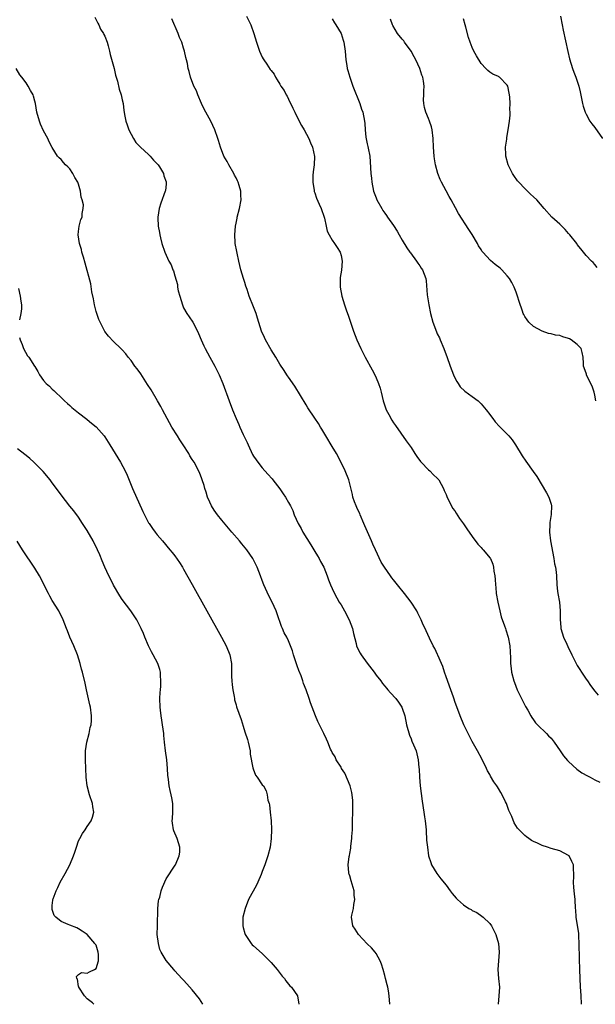
# Model space of a CAD drawing. Units: inches. Extents: x 2664000 to 2667000, y 1551019 to 1554000.
# Drawn here: x 2664926 to 2665057, y 1551019 to 1551244 of the extents above; entities that cross this region are included whole.
import ezdxf

# ---------------------------------------------------------------- set-up
doc = ezdxf.new("R2010")
doc.units = ezdxf.units.IN
doc.header["$MEASUREMENT"] = 0
doc.layers.add('LD26641551_10ft', color=93, linetype='Continuous')

msp = doc.modelspace()

# ---------------------------------------------------------------- linework, layer by layer
at = {"layer": 'LD26641551_10ft'}
for points, elevation in [([(2664977.4, 1551245), (2664977.94, 1551243.94), (2664978.34, 1551243), (2664979.07, 1551241), (2664979.68, 1551239), (2664980.34, 1551237), (2664981, 1551235.59), (2664981.22, 1551235.22), (2664981.34, 1551235), (2664982, 1551234), (2664982.82, 1551232.82), (2664983, 1551232.54), (2664983.68, 1551231.68), (2664984.02, 1551231), (2664984.42, 1551230.42), (2664985, 1551229.41), (2664985.26, 1551229), (2664985.97, 1551227.97), (2664986.48, 1551227), (2664986.68, 1551226.68), (2664987, 1551226.02), (2664987.97, 1551223.97), (2664988.4, 1551223), (2664989.43, 1551221), (2664989.97, 1551219.97), (2664990.58, 1551219), (2664991.64, 1551217), (2664991.99, 1551215.99), (2664992.5, 1551215), (2664992.92, 1551212.92), (2664992.83, 1551211), (2664992.61, 1551209.39), (2664992.57, 1551208.57), (2664992.55, 1551207), (2664992.86, 1551205.14), (2664992.89, 1551204.89), (2664993, 1551204.61), (2664993.39, 1551203.39), (2664993.97, 1551201.97), (2664994.45, 1551201), (2664994.58, 1551200.58), (2664995, 1551199.48), (2664995.22, 1551198.78), (2664995.58, 1551197), (2664995.85, 1551195.85), (2664996.27, 1551195), (2664997, 1551193.78), (2664997.53, 1551193), (2664998.08, 1551192.08), (2664998.81, 1551191), (2664999, 1551190.27), (2664999.22, 1551189), (2664999.08, 1551186.92), (2664998.79, 1551185.21), (2664998.78, 1551185), (2664998.81, 1551183), (2664999.19, 1551181), (2664999.8, 1551179), (2665000.17, 1551177.83), (2665000.48, 1551177), (2665000.65, 1551176.65), (2665001.21, 1551174.79), (2665001.83, 1551173), (2665002.63, 1551171), (2665003.52, 1551169), (2665004.54, 1551167), (2665006.13, 1551164.13), (2665006.69, 1551163), (2665007, 1551162.33), (2665007.56, 1551161), (2665007.91, 1551159.91), (2665008.16, 1551159), (2665008.64, 1551157), (2665009.35, 1551155), (2665009.91, 1551153.91), (2665010.62, 1551152.62), (2665011, 1551152.04), (2665011.42, 1551151.42), (2665013.88, 1551147.88), (2665014.56, 1551147), (2665015, 1551146.38), (2665015.9, 1551145), (2665016.3, 1551144.3), (2665017.16, 1551143.16), (2665017.31, 1551143), (2665019, 1551141.27), (2665019.32, 1551141), (2665020.13, 1551140.13), (2665021, 1551139.33), (2665021.32, 1551139), (2665022.43, 1551137), (2665022.57, 1551136.57), (2665023, 1551135.61), (2665023.16, 1551135.16), (2665023.51, 1551134.49), (2665024.22, 1551133), (2665024.51, 1551132.51), (2665025, 1551131.86), (2665025.32, 1551131.32), (2665026.11, 1551130.11), (2665027, 1551128.95), (2665027.75, 1551127.75), (2665029, 1551126.06), (2665030.27, 1551124.27), (2665031, 1551123.53), (2665031.24, 1551123.24), (2665031.47, 1551123), (2665033.08, 1551121.08), (2665033.13, 1551121), (2665033.7, 1551119.7), (2665033.87, 1551119), (2665033.94, 1551118.06), (2665034.13, 1551117), (2665034.22, 1551116.22), (2665034.27, 1551115), (2665034.36, 1551114.36), (2665034.48, 1551113), (2665034.83, 1551111), (2665035.27, 1551109), (2665035.62, 1551107.62), (2665036.37, 1551105.63), (2665036.57, 1551105), (2665036.66, 1551104.66), (2665037.22, 1551103), (2665037.57, 1551101), (2665037.63, 1551099.63), (2665037.74, 1551098.26), (2665037.76, 1551097), (2665037.86, 1551095.86), (2665037.98, 1551095), (2665038.46, 1551093), (2665038.64, 1551092.64), (2665039.28, 1551091), (2665041.19, 1551087.19), (2665041.71, 1551086.29), (2665042.4, 1551085), (2665042.63, 1551084.63), (2665043, 1551084.11), (2665043.45, 1551083.45), (2665043.87, 1551083), (2665045.93, 1551081), (2665046.45, 1551080.45), (2665047, 1551079.92), (2665047.7, 1551079), (2665049.06, 1551077), (2665049.87, 1551075.87), (2665050.79, 1551074.79), (2665051, 1551074.58), (2665052.87, 1551072.87), (2665054.03, 1551072.03), (2665055.3, 1551071.3), (2665055.92, 1551071), (2665057, 1551070.42), (2665058.13, 1551069.87)], 8980), ([(2665049.17, 1551245), (2665049.54, 1551243), (2665049.81, 1551241.81), (2665050.88, 1551236.88), (2665051.25, 1551235.25), (2665051.93, 1551233), (2665052.2, 1551232.2), (2665052.66, 1551231), (2665053.32, 1551229), (2665053.65, 1551227.65), (2665054.2, 1551225), (2665054.37, 1551224.37), (2665054.81, 1551223), (2665055, 1551222.6), (2665055.9, 1551221), (2665056.34, 1551220.34), (2665057, 1551219.55), (2665058.79, 1551217)], 8940), ([(2664942.73, 1551244.73), (2664943.37, 1551243.37), (2664943.6, 1551243), (2664944.04, 1551242.04), (2664944.71, 1551241), (2664944.79, 1551240.79), (2664945, 1551240.4), (2664945.55, 1551239), (2664945.77, 1551238.23), (2664946.06, 1551237), (2664946.2, 1551236.2), (2664947, 1551233.58), (2664947.15, 1551233), (2664947.47, 1551231.47), (2664947.87, 1551230.13), (2664948.26, 1551228.26), (2664948.71, 1551227), (2664949, 1551225.82), (2664949.17, 1551225), (2664949.38, 1551223.38), (2664949.42, 1551223), (2664949.5, 1551222.5), (2664949.78, 1551221), (2664950.12, 1551220.12), (2664950.52, 1551219), (2664951.55, 1551217), (2664952.11, 1551216.11), (2664953.13, 1551215), (2664955, 1551213.37), (2664955.36, 1551213), (2664956.09, 1551212.09), (2664957, 1551211.23), (2664957.17, 1551211), (2664957.5, 1551210.5), (2664958.4, 1551209), (2664958.47, 1551208.47), (2664959, 1551207.1), (2664959.02, 1551206.98), (2664959, 1551206.6), (2664958.85, 1551205.15), (2664958.81, 1551205), (2664957.8, 1551202.2), (2664957.41, 1551201), (2664957.11, 1551199), (2664957.11, 1551198.89), (2664957.21, 1551197), (2664957.52, 1551195.52), (2664957.56, 1551195), (2664957.73, 1551194.27), (2664958.06, 1551193), (2664958.72, 1551191), (2664959.64, 1551189), (2664960.15, 1551188.15), (2664960.58, 1551187), (2664960.73, 1551186.73), (2664961, 1551185.65), (2664961.6, 1551183.6), (2664961.65, 1551183), (2664961.8, 1551182.2), (2664962.11, 1551181), (2664962.72, 1551179), (2664963, 1551178.33), (2664963.77, 1551177), (2664964.26, 1551176.26), (2664965.11, 1551175), (2664966.2, 1551173), (2664966.45, 1551172.45), (2664966.99, 1551171), (2664967.63, 1551169.63), (2664967.9, 1551169), (2664968.97, 1551167), (2664970.13, 1551165), (2664971.15, 1551163), (2664971.97, 1551161), (2664973.39, 1551157), (2664974.16, 1551155), (2664975, 1551153), (2664975.65, 1551151.65), (2664975.9, 1551151), (2664976.63, 1551149.37), (2664976.88, 1551148.88), (2664977, 1551148.56), (2664977.51, 1551147.51), (2664977.73, 1551147), (2664978.78, 1551144.78), (2664979, 1551144.39), (2664979.56, 1551143.56), (2664979.96, 1551143), (2664981, 1551141.74), (2664982.3, 1551140.3), (2664983.23, 1551139.23), (2664983.41, 1551139), (2664985, 1551136.91), (2664985.79, 1551135.79), (2664986.29, 1551135), (2664987, 1551133.83), (2664987.44, 1551133), (2664987.94, 1551131.94), (2664988.32, 1551131), (2664989.2, 1551129), (2664989.87, 1551127.87), (2664990.3, 1551127), (2664992.12, 1551124.12), (2664992.78, 1551123), (2664993, 1551122.59), (2664993.59, 1551121.59), (2664993.97, 1551121), (2664994.29, 1551120.29), (2664995.03, 1551119), (2664995.82, 1551117), (2664996.11, 1551116.11), (2664996.57, 1551115), (2664997, 1551114.12), (2664997.48, 1551113), (2664998.59, 1551111), (2664999, 1551110.4), (2664999.8, 1551109), (2665000.89, 1551107), (2665001.61, 1551105), (2665001.81, 1551103.81), (2665002.43, 1551101.57), (2665002.54, 1551101), (2665002.67, 1551100.67), (2665003.37, 1551099.37), (2665003.57, 1551099), (2665005, 1551097.05), (2665006.56, 1551095), (2665007, 1551094.34), (2665008.07, 1551093), (2665008.45, 1551092.45), (2665009, 1551091.82), (2665009.36, 1551091.36), (2665009.71, 1551091), (2665010.29, 1551090.29), (2665011.52, 1551089), (2665012.16, 1551088.16), (2665012.89, 1551087), (2665013, 1551086.75), (2665013.55, 1551085), (2665013.99, 1551083), (2665014.63, 1551080.63), (2665015, 1551079.79), (2665015.21, 1551079.21), (2665015.59, 1551078.41), (2665016.18, 1551077), (2665016.66, 1551075), (2665016.78, 1551073.22), (2665016.82, 1551072.82), (2665016.92, 1551071), (2665017.1, 1551069), (2665017.29, 1551067.29), (2665017.53, 1551065.53), (2665017.95, 1551063), (2665018.08, 1551061.92), (2665018.23, 1551061), (2665018.42, 1551059), (2665018.44, 1551058.44), (2665018.56, 1551057), (2665018.57, 1551056.57), (2665018.73, 1551055), (2665019.01, 1551053), (2665019.49, 1551051.49), (2665019.71, 1551051), (2665020.89, 1551049), (2665021.78, 1551047.78), (2665023, 1551046.28), (2665023.94, 1551045), (2665024.43, 1551044.43), (2665025.31, 1551043.31), (2665025.6, 1551043), (2665027, 1551041.78), (2665028.24, 1551041), (2665028.74, 1551040.74), (2665029, 1551040.55), (2665030.04, 1551040.04), (2665031.22, 1551039.22), (2665031.52, 1551039), (2665033, 1551037.56), (2665033.41, 1551037), (2665034.41, 1551035), (2665034.98, 1551033), (2665035.11, 1551031), (2665034.96, 1551029), (2665034.87, 1551027), (2665035.02, 1551025), (2665035.2, 1551023), (2665035.1, 1551021), (2665034.88, 1551019.08)], 9000), ([(2665053.95, 1551019.08), (2665053.95, 1551019.17), (2665053.86, 1551021), (2665053.83, 1551022.17), (2665053.75, 1551023), (2665053.59, 1551027), (2665053.48, 1551029.48), (2665053.43, 1551033), (2665053.33, 1551034.67), (2665053.33, 1551035.33), (2665053, 1551037.55), (2665052.74, 1551039), (2665052.65, 1551040.65), (2665052.6, 1551041), (2665052.53, 1551043), (2665052.37, 1551044.37), (2665052.23, 1551045.77), (2665052.16, 1551047), (2665052.24, 1551048.24), (2665052.21, 1551049), (2665052.14, 1551049.86), (2665052.11, 1551051), (2665051.72, 1551051.72), (2665051.13, 1551053), (2665051, 1551053.12), (2665049, 1551054.16), (2665047, 1551054.73), (2665046.21, 1551055), (2665045, 1551055.35), (2665043.9, 1551055.9), (2665043, 1551056.29), (2665042.56, 1551056.56), (2665041.91, 1551057), (2665041.38, 1551057.38), (2665041, 1551057.66), (2665039.68, 1551059), (2665039.36, 1551059.36), (2665038.57, 1551060.58), (2665038.01, 1551061.99), (2665037.37, 1551063.37), (2665036.79, 1551065), (2665036.62, 1551065.38), (2665035.85, 1551067), (2665035.52, 1551067.52), (2665035, 1551068.44), (2665034.76, 1551068.76), (2665034.63, 1551069), (2665033.94, 1551069.94), (2665033.2, 1551071.2), (2665033, 1551071.6), (2665032.48, 1551072.48), (2665032.25, 1551073), (2665031.18, 1551075.18), (2665030.21, 1551077), (2665029, 1551079.17), (2665028.04, 1551081), (2665027.06, 1551083), (2665026.24, 1551085), (2665025, 1551088.3), (2665024.83, 1551088.83), (2665024.69, 1551089.31), (2665024.12, 1551091), (2665023, 1551093.95), (2665022.65, 1551095), (2665022.3, 1551096.3), (2665021.95, 1551097), (2665021.1, 1551098.9), (2665021.05, 1551099.05), (2665020.44, 1551100.44), (2665020.07, 1551101), (2665019.19, 1551102.81), (2665018.44, 1551104.44), (2665018.2, 1551105), (2665017.8, 1551105.8), (2665017.31, 1551107), (2665016.53, 1551108.53), (2665016.32, 1551109), (2665015.03, 1551111.03), (2665013.54, 1551113), (2665011.89, 1551115), (2665011, 1551116.15), (2665010.61, 1551116.61), (2665010.3, 1551117), (2665008.93, 1551119), (2665008.19, 1551120.19), (2665006.91, 1551123), (2665006.27, 1551124.27), (2665005.98, 1551125), (2665004.44, 1551128.44), (2665004.22, 1551129), (2665003.34, 1551131), (2665003.26, 1551131.26), (2665003, 1551131.79), (2665002.63, 1551132.63), (2665002.43, 1551133), (2665002.06, 1551133.94), (2665001.73, 1551135), (2665001.65, 1551135.65), (2665000.77, 1551139), (2664999.97, 1551141), (2664998.34, 1551144.34), (2664997.96, 1551145), (2664997, 1551146.6), (2664995.49, 1551149), (2664994.57, 1551150.57), (2664994.29, 1551151), (2664993.82, 1551151.82), (2664993, 1551153.1), (2664991.44, 1551155.44), (2664991, 1551156.12), (2664988.4, 1551160.4), (2664987, 1551162.44), (2664986.78, 1551162.78), (2664986.62, 1551163), (2664985.99, 1551163.99), (2664985, 1551165.43), (2664984.08, 1551167), (2664983, 1551168.67), (2664981.7, 1551171), (2664981.48, 1551171.48), (2664980.84, 1551173), (2664979.93, 1551175.93), (2664979.56, 1551177), (2664979, 1551178.51), (2664978.03, 1551181), (2664977.53, 1551182.47), (2664977.25, 1551183.25), (2664977, 1551184.09), (2664976.71, 1551185), (2664976.12, 1551187), (2664975.63, 1551189), (2664975.23, 1551190.77), (2664975.17, 1551191.17), (2664974.82, 1551193), (2664974.8, 1551193.2), (2664974.69, 1551195), (2664974.86, 1551197), (2664975, 1551197.64), (2664975.22, 1551198.78), (2664975.26, 1551199), (2664975.76, 1551201), (2664976.16, 1551203), (2664976.07, 1551204.07), (2664976.07, 1551205), (2664975.72, 1551206.28), (2664975.47, 1551207), (2664975.31, 1551207.31), (2664975, 1551208.02), (2664974.65, 1551208.65), (2664974.5, 1551209), (2664973.35, 1551211), (2664973, 1551211.72), (2664972.24, 1551213), (2664971.44, 1551215), (2664971, 1551216.53), (2664970.85, 1551217), (2664970.16, 1551219), (2664969.2, 1551221), (2664968.06, 1551223), (2664967.72, 1551223.72), (2664967.07, 1551225), (2664966.27, 1551227), (2664965.94, 1551227.94), (2664965.37, 1551229), (2664964.6, 1551231), (2664964.31, 1551232.31), (2664964.08, 1551233), (2664963.88, 1551234.12), (2664963.7, 1551235), (2664963.5, 1551235.5), (2664963.23, 1551237), (2664963, 1551237.66), (2664962.57, 1551239), (2664962.07, 1551240.07), (2664961.77, 1551241), (2664960.35, 1551244.35)], 8990), ([(2664997, 1551244.36), (2664997.49, 1551243.49), (2664997.83, 1551243), (2664999, 1551241), (2664999.47, 1551239.47), (2664999.63, 1551239), (2664999.93, 1551237), (2665000.1, 1551235), (2665000.31, 1551233.69), (2665000.41, 1551233), (2665000.53, 1551232.53), (2665000.97, 1551231), (2665001.69, 1551229), (2665003.27, 1551225), (2665003.69, 1551223.69), (2665003.96, 1551223), (2665004.37, 1551221), (2665004.44, 1551220.44), (2665004.49, 1551219), (2665004.66, 1551217.34), (2665005, 1551215.76), (2665005.15, 1551215.15), (2665005.21, 1551214.79), (2665005.56, 1551213), (2665005.67, 1551211.67), (2665005.8, 1551209), (2665005.93, 1551207.93), (2665006.02, 1551207), (2665006.45, 1551205), (2665007, 1551203.42), (2665007.19, 1551203), (2665008.32, 1551201), (2665008.58, 1551200.58), (2665009, 1551199.92), (2665009.39, 1551199.39), (2665009.65, 1551199), (2665011, 1551197.1), (2665011.82, 1551195.82), (2665012.31, 1551195), (2665013, 1551193.77), (2665014.02, 1551192.02), (2665014.74, 1551191), (2665014.84, 1551190.84), (2665016.25, 1551189), (2665016.52, 1551188.52), (2665017, 1551187.9), (2665017.35, 1551187.35), (2665017.64, 1551187), (2665017.99, 1551185.99), (2665018.37, 1551185), (2665018.46, 1551184.46), (2665018.71, 1551181.29), (2665018.79, 1551180.79), (2665019.04, 1551179), (2665019.42, 1551177), (2665019.97, 1551175), (2665020.8, 1551172.8), (2665021, 1551172.35), (2665021.47, 1551171.47), (2665021.68, 1551171), (2665022.53, 1551169), (2665023, 1551167.56), (2665023.16, 1551167.16), (2665023.93, 1551165), (2665024.69, 1551163), (2665025, 1551162.32), (2665025.46, 1551161.46), (2665025.75, 1551161), (2665026.26, 1551160.26), (2665027.28, 1551159.28), (2665029, 1551158.03), (2665030.32, 1551157), (2665031, 1551156.36), (2665032.17, 1551155), (2665033, 1551153.92), (2665033.38, 1551153.38), (2665033.69, 1551153), (2665034.24, 1551152.24), (2665035.2, 1551151.2), (2665037.34, 1551149), (2665038.1, 1551148.1), (2665038.87, 1551147), (2665040.43, 1551144.43), (2665041.22, 1551143.22), (2665042.9, 1551140.9), (2665043.73, 1551139.73), (2665046, 1551136), (2665046.52, 1551135), (2665047, 1551133.45), (2665047.12, 1551133), (2665047.07, 1551131.07), (2665046.74, 1551129.26), (2665046.75, 1551128.75), (2665046.63, 1551127), (2665046.86, 1551125), (2665047.64, 1551121), (2665047.81, 1551119.81), (2665047.99, 1551119), (2665048.16, 1551117.84), (2665048.24, 1551117), (2665048.35, 1551115), (2665048.47, 1551113.53), (2665048.54, 1551113), (2665048.9, 1551111), (2665049.11, 1551109), (2665049.09, 1551107.09), (2665049.22, 1551105.22), (2665049.25, 1551105), (2665049.87, 1551103), (2665050.58, 1551101.42), (2665050.86, 1551100.86), (2665051, 1551100.53), (2665051.52, 1551099.52), (2665051.76, 1551099), (2665052.84, 1551096.84), (2665053, 1551096.54), (2665053.58, 1551095.58), (2665053.97, 1551095), (2665055, 1551093.42), (2665055.31, 1551093), (2665055.99, 1551091.99), (2665057, 1551090.7), (2665057.77, 1551089.77)], 8970), ([(2665057.23, 1551157), (2665057, 1551158.32), (2665056.86, 1551159), (2665056.4, 1551160.4), (2665055.21, 1551162.79), (2665055.12, 1551163), (2665055.1, 1551163.1), (2665054.61, 1551164.61), (2665054.46, 1551165), (2665054.42, 1551165.58), (2665054.38, 1551167), (2665054.11, 1551168.11), (2665053.88, 1551169), (2665053.47, 1551169.47), (2665053, 1551169.94), (2665051.64, 1551171), (2665051.22, 1551171.22), (2665051, 1551171.31), (2665049.68, 1551171.68), (2665049, 1551171.94), (2665048.05, 1551172.05), (2665047, 1551172.37), (2665046.45, 1551172.45), (2665044.94, 1551172.94), (2665043, 1551174.01), (2665041.96, 1551175), (2665041.52, 1551175.52), (2665041, 1551176.32), (2665040.75, 1551176.75), (2665040.63, 1551177), (2665040.47, 1551177.53), (2665039.73, 1551179.73), (2665039.37, 1551181), (2665039, 1551181.9), (2665038.58, 1551183), (2665038.07, 1551184.07), (2665037.49, 1551185), (2665037, 1551185.65), (2665035.72, 1551187), (2665035.35, 1551187.35), (2665034.23, 1551188.23), (2665033.13, 1551189.13), (2665031.4, 1551191), (2665031.22, 1551191.22), (2665031, 1551191.6), (2665030.45, 1551192.45), (2665030.17, 1551193), (2665029, 1551195.09), (2665028.22, 1551196.22), (2665025.86, 1551199.86), (2665025.15, 1551201.15), (2665024.15, 1551203), (2665023.73, 1551203.73), (2665023, 1551205.08), (2665021.97, 1551207), (2665021.67, 1551207.67), (2665021.14, 1551209), (2665020.6, 1551211), (2665020.39, 1551212.39), (2665020.27, 1551213), (2665020.12, 1551215), (2665020.06, 1551217), (2665019.85, 1551219), (2665019.67, 1551219.67), (2665019.24, 1551221), (2665019, 1551221.59), (2665018.36, 1551223), (2665018.07, 1551224.07), (2665017.92, 1551225), (2665017.88, 1551225.88), (2665017.93, 1551227), (2665017.92, 1551227.92), (2665018, 1551229), (2665017.88, 1551230.12), (2665017.71, 1551231), (2665017.49, 1551231.49), (2665017.01, 1551233), (2665016.08, 1551235), (2665015.7, 1551235.7), (2665015.03, 1551237), (2665013.51, 1551239), (2665013.33, 1551239.33), (2665013, 1551239.71), (2665011.93, 1551241), (2665010.86, 1551242.86), (2665010.79, 1551243), (2665010.32, 1551244.32)], 8960), ([(2665057.51, 1551187.51), (2665057, 1551188.17), (2665056.63, 1551188.63), (2665056.22, 1551189), (2665055, 1551190.28), (2665054.39, 1551191), (2665053.81, 1551191.81), (2665053, 1551192.81), (2665052.87, 1551193), (2665051.28, 1551195), (2665051, 1551195.31), (2665050.23, 1551196.23), (2665049, 1551197.41), (2665047.21, 1551199), (2665045.42, 1551201), (2665043.77, 1551203), (2665043, 1551203.71), (2665042.31, 1551204.31), (2665041.61, 1551205), (2665041, 1551205.57), (2665039.64, 1551207), (2665039.35, 1551207.35), (2665038.52, 1551208.52), (2665038.23, 1551209), (2665037.2, 1551211), (2665036.68, 1551213), (2665036.65, 1551213.35), (2665036.63, 1551215), (2665036.88, 1551216.88), (2665036.87, 1551217.13), (2665037, 1551217.66), (2665037.23, 1551219), (2665037.51, 1551221), (2665037.64, 1551222.36), (2665037.64, 1551223), (2665037.61, 1551223.61), (2665037.66, 1551225), (2665037.57, 1551226.43), (2665037.51, 1551227), (2665037.41, 1551227.41), (2665037.09, 1551229), (2665037, 1551229.23), (2665035.25, 1551231), (2665035.1, 1551231.1), (2665035, 1551231.21), (2665033.7, 1551231.7), (2665033, 1551232.18), (2665032.56, 1551232.56), (2665032.12, 1551233), (2665031, 1551234.17), (2665029.93, 1551235.93), (2665029.38, 1551237), (2665029, 1551237.78), (2665028.53, 1551239), (2665028.13, 1551240.13), (2665027.51, 1551242.49), (2665027.36, 1551243), (2665027, 1551244.4)], 8950), ([(2665010.15, 1551019.08), (2665010.02, 1551021), (2665009.83, 1551022.17), (2665009.66, 1551023), (2665009.52, 1551023.52), (2665009.18, 1551025), (2665009, 1551025.64), (2665008.65, 1551027), (2665008.25, 1551028.25), (2665007.97, 1551029), (2665007, 1551030.67), (2665006.78, 1551031), (2665005.97, 1551031.97), (2665005, 1551032.87), (2665002.96, 1551035), (2665002.23, 1551036.23), (2665001.69, 1551037), (2665001.4, 1551039), (2665001.47, 1551039.47), (2665001.84, 1551041), (2665001.91, 1551041.91), (2665002.14, 1551043), (2665002.01, 1551044.01), (2665001.99, 1551045), (2665001.34, 1551047.34), (2665001, 1551048.45), (2665000.84, 1551048.84), (2665000.81, 1551049), (2665000.81, 1551049.19), (2665000.65, 1551051), (2665000.88, 1551052.88), (2665000.93, 1551053.07), (2665001, 1551053.52), (2665001.24, 1551054.76), (2665001.23, 1551055.23), (2665001.47, 1551057), (2665001.46, 1551057.46), (2665001.61, 1551059), (2665001.6, 1551059.6), (2665001.65, 1551061), (2665001.68, 1551063), (2665001.7, 1551063.7), (2665001.71, 1551065), (2665001.68, 1551065.68), (2665001.57, 1551067), (2665001.48, 1551067.48), (2665001.05, 1551069), (2664999.88, 1551071.88), (2664999.14, 1551073), (2664999, 1551073.26), (2664997.89, 1551075), (2664997.65, 1551075.65), (2664997, 1551076.67), (2664996.88, 1551076.88), (2664996.79, 1551077), (2664996.6, 1551077.4), (2664995.95, 1551079), (2664995.66, 1551079.66), (2664995.05, 1551081), (2664994.36, 1551082.36), (2664994.06, 1551083), (2664993.72, 1551083.72), (2664993.17, 1551085), (2664992.43, 1551087), (2664992.01, 1551088.01), (2664991.7, 1551089), (2664990.99, 1551091), (2664990.43, 1551092.43), (2664990.27, 1551093), (2664989.85, 1551094.15), (2664989.38, 1551095.38), (2664989, 1551096.47), (2664988.66, 1551097.34), (2664988.1, 1551099), (2664987.87, 1551099.87), (2664987.46, 1551101), (2664987, 1551102.15), (2664986.64, 1551103), (2664986.03, 1551104.03), (2664985.65, 1551105), (2664985.42, 1551105.42), (2664984.38, 1551108.38), (2664984.14, 1551109), (2664983.23, 1551111), (2664982.47, 1551112.47), (2664981.38, 1551115), (2664981, 1551115.99), (2664980.58, 1551117), (2664979.79, 1551119), (2664978.83, 1551121), (2664977.45, 1551123), (2664976.32, 1551124.32), (2664975.77, 1551125), (2664974.05, 1551127), (2664971.75, 1551129.75), (2664970.76, 1551131), (2664970.02, 1551132.02), (2664969.4, 1551133), (2664969, 1551133.84), (2664968.5, 1551135), (2664968.15, 1551136.15), (2664967.85, 1551137), (2664967.69, 1551137.69), (2664967.22, 1551139), (2664967.17, 1551139.17), (2664966.63, 1551140.63), (2664965.39, 1551143), (2664965, 1551143.6), (2664964.47, 1551144.47), (2664964.2, 1551145), (2664962.94, 1551147), (2664962.15, 1551148.15), (2664961.6, 1551149), (2664960.35, 1551151), (2664958.15, 1551155), (2664957.77, 1551155.77), (2664957.03, 1551157), (2664955.56, 1551159.56), (2664954.79, 1551160.79), (2664953.21, 1551163.21), (2664952.39, 1551164.39), (2664951.89, 1551165), (2664951, 1551166.26), (2664950.34, 1551167), (2664949.82, 1551167.82), (2664949, 1551168.66), (2664948.84, 1551168.84), (2664948.65, 1551169), (2664947, 1551170.61), (2664945.85, 1551171.85), (2664945, 1551172.89), (2664943.64, 1551175.64), (2664943.15, 1551177), (2664943, 1551177.47), (2664942.63, 1551179), (2664942.38, 1551180.38), (2664942.03, 1551181.97), (2664941.78, 1551183.78), (2664940.53, 1551188.53), (2664940.1, 1551189.9), (2664939.78, 1551191), (2664939.66, 1551191.66), (2664939.23, 1551193), (2664938.94, 1551195), (2664939, 1551195.74), (2664939.16, 1551197), (2664939.53, 1551198.47), (2664939.8, 1551199), (2664939.84, 1551199.84), (2664940.06, 1551201), (2664940.12, 1551201.88), (2664939.85, 1551203), (2664939.6, 1551203.6), (2664939.46, 1551205), (2664939, 1551206.56), (2664938.82, 1551207), (2664938.13, 1551208.13), (2664937.68, 1551209), (2664937, 1551210.1), (2664936.51, 1551210.51), (2664936.01, 1551211), (2664935.53, 1551211.53), (2664935, 1551212.19), (2664934.56, 1551212.56), (2664934.21, 1551213), (2664933, 1551214.92), (2664932.25, 1551216.25), (2664931.97, 1551217), (2664931, 1551218.73), (2664930.3, 1551220.3), (2664930.04, 1551221), (2664929.46, 1551223), (2664929.13, 1551225), (2664929, 1551225.58), (2664928.69, 1551226.69), (2664928.59, 1551227), (2664928, 1551228), (2664927.5, 1551229), (2664927, 1551229.76), (2664926, 1551231), (2664925.57, 1551231.57), (2664924.73, 1551233)], 9010), ([(2664925.26, 1551182.74), (2664925.67, 1551181), (2664925.79, 1551179.79), (2664925.96, 1551179), (2664925.93, 1551178.07), (2664925.8, 1551177), (2664925.53, 1551175.53)], 9020), ([(2664925.53, 1551171.53), (2664925.65, 1551171), (2664926.11, 1551169.89), (2664926.41, 1551169), (2664927.35, 1551167.35), (2664927.63, 1551167), (2664928.96, 1551164.96), (2664929, 1551164.87), (2664929.72, 1551163.72), (2664930.08, 1551163), (2664931, 1551161.71), (2664931.6, 1551161), (2664932.37, 1551160.37), (2664933, 1551159.73), (2664933.38, 1551159.38), (2664933.71, 1551159), (2664935, 1551157.82), (2664935.82, 1551157), (2664936.43, 1551156.43), (2664937, 1551155.94), (2664937.49, 1551155.49), (2664939, 1551154.27), (2664940.86, 1551152.86), (2664941, 1551152.76), (2664941.96, 1551151.96), (2664943, 1551151.13), (2664944.86, 1551149), (2664945, 1551148.82), (2664946.14, 1551147), (2664948.57, 1551143), (2664949.64, 1551141), (2664950.07, 1551140.07), (2664951.32, 1551137), (2664953.7, 1551131.7), (2664954.04, 1551131), (2664955, 1551129.17), (2664955.1, 1551129), (2664955.88, 1551127.88), (2664956.54, 1551127), (2664957, 1551126.42), (2664958.22, 1551125), (2664959.89, 1551123), (2664960.39, 1551122.39), (2664961, 1551121.61), (2664962.08, 1551120.08), (2664962.75, 1551119), (2664963, 1551118.58), (2664965, 1551115.04), (2664971.69, 1551103), (2664972.74, 1551101), (2664973.54, 1551099), (2664973.92, 1551097), (2664973.96, 1551095.96), (2664973.98, 1551094.02), (2664974.01, 1551093), (2664974.09, 1551092.09), (2664974.24, 1551091), (2664974.55, 1551089.45), (2664974.61, 1551089), (2664974.67, 1551088.67), (2664975, 1551087.51), (2664975.1, 1551087.1), (2664976.15, 1551084.15), (2664976.63, 1551082.63), (2664977, 1551081.39), (2664977.58, 1551079.58), (2664977.75, 1551079), (2664977.99, 1551078.01), (2664978.21, 1551077), (2664978.26, 1551076.26), (2664978.86, 1551073.14), (2664978.88, 1551072.88), (2664979.43, 1551071.43), (2664979.82, 1551071), (2664981, 1551069.27), (2664981.24, 1551069), (2664981.89, 1551067.89), (2664982.14, 1551067), (2664982.29, 1551065.71), (2664982.54, 1551065), (2664982.68, 1551064.68), (2664982.8, 1551063), (2664982.99, 1551060.99), (2664983.07, 1551059.07), (2664983, 1551057), (2664982.76, 1551055), (2664982.26, 1551053), (2664981.59, 1551051), (2664981, 1551049.4), (2664980.72, 1551048.72), (2664979.98, 1551047), (2664979.66, 1551046.34), (2664977.88, 1551043), (2664977.05, 1551041), (2664976.58, 1551039), (2664976.54, 1551037), (2664976.62, 1551036.62), (2664977, 1551035.29), (2664977.09, 1551035), (2664978.46, 1551033), (2664978.71, 1551032.71), (2664979, 1551032.41), (2664981, 1551030.66), (2664983, 1551028.66), (2664984.41, 1551027), (2664985.54, 1551025.54), (2664986.04, 1551025), (2664986.41, 1551024.41), (2664987.32, 1551023.32), (2664987.69, 1551023), (2664989.02, 1551021), (2664989.32, 1551019.08)], 9020), ([(2664967.37, 1551019.08), (2664966.64, 1551020.32), (2664965, 1551022.37), (2664963.74, 1551023.74), (2664963, 1551024.58), (2664962.59, 1551025), (2664961, 1551026.74), (2664960.74, 1551027), (2664959, 1551029.06), (2664957.89, 1551031), (2664957.61, 1551031.61), (2664957.25, 1551033), (2664957, 1551035), (2664957.01, 1551037), (2664957.15, 1551041), (2664957.29, 1551042.71), (2664957.36, 1551043), (2664957.55, 1551043.55), (2664957.89, 1551045), (2664958.15, 1551045.85), (2664959, 1551047.79), (2664961.11, 1551050.89), (2664961.16, 1551051), (2664962.03, 1551053), (2664962.11, 1551053.89), (2664962.17, 1551055), (2664961.53, 1551057), (2664960.75, 1551058.75), (2664960.68, 1551059), (2664960.45, 1551060.45), (2664960.4, 1551061), (2664960.48, 1551061.52), (2664960.58, 1551063), (2664960.54, 1551064.54), (2664960.58, 1551065), (2664960.29, 1551066.29), (2664960.2, 1551067), (2664959.94, 1551067.94), (2664959.74, 1551069), (2664959.55, 1551070.45), (2664959.45, 1551071), (2664959.42, 1551071.42), (2664959.34, 1551073), (2664959.18, 1551075), (2664958.9, 1551077), (2664958.67, 1551079), (2664958.52, 1551080.52), (2664958.48, 1551081), (2664958.2, 1551083), (2664958.03, 1551084.03), (2664957.85, 1551085), (2664957.7, 1551086.3), (2664957.64, 1551087), (2664957.61, 1551089), (2664957.66, 1551090.34), (2664957.71, 1551091), (2664957.8, 1551091.8), (2664957.84, 1551093), (2664957.72, 1551094.28), (2664957.74, 1551095), (2664957.59, 1551095.59), (2664957.11, 1551097), (2664956.07, 1551099), (2664955.69, 1551099.69), (2664955, 1551100.99), (2664954.18, 1551103), (2664953.82, 1551103.82), (2664953.33, 1551105), (2664952.29, 1551107), (2664950.95, 1551109), (2664949, 1551111.63), (2664948.45, 1551112.45), (2664947, 1551114.93), (2664946.31, 1551116.31), (2664945.93, 1551117), (2664945.01, 1551119), (2664944.43, 1551120.43), (2664943.83, 1551121.83), (2664943.35, 1551123), (2664942.35, 1551125), (2664941, 1551127.39), (2664939.92, 1551129), (2664939, 1551130.42), (2664937.89, 1551131.89), (2664937, 1551132.98), (2664935, 1551135.56), (2664934.41, 1551136.41), (2664933, 1551138.31), (2664932.47, 1551139), (2664930.9, 1551140.9), (2664929, 1551142.8), (2664928.8, 1551143), (2664927.85, 1551143.85), (2664927, 1551144.53), (2664926.75, 1551144.75), (2664925, 1551146.05)], 9030), ([(2664942.5, 1551019.08), (2664942.16, 1551019.38), (2664941, 1551020.3), (2664940.34, 1551021), (2664939.03, 1551023), (2664939.05, 1551023.05), (2664939, 1551023.12), (2664938.79, 1551024.79), (2664938.6, 1551025), (2664938.54, 1551025.46), (2664939, 1551025.91), (2664939.64, 1551026.36), (2664941, 1551026.19), (2664941.5, 1551026.5), (2664942.66, 1551027), (2664943, 1551027.26), (2664943.58, 1551029), (2664943.55, 1551030.45), (2664943.49, 1551031), (2664943, 1551032.56), (2664942.82, 1551032.82), (2664942.75, 1551033), (2664941, 1551035.05), (2664939.79, 1551035.79), (2664939, 1551036.36), (2664938.57, 1551036.57), (2664937, 1551037.18), (2664936.65, 1551037.35), (2664935, 1551038.01), (2664933.77, 1551039), (2664933.41, 1551039.41), (2664933, 1551040.72), (2664932.94, 1551040.94), (2664933, 1551041.67), (2664933.15, 1551042.85), (2664933.13, 1551043), (2664933.18, 1551043.18), (2664933.86, 1551045), (2664934.25, 1551045.75), (2664934.82, 1551047), (2664935.94, 1551049), (2664936.99, 1551051), (2664937.86, 1551053), (2664938.16, 1551053.84), (2664938.5, 1551055), (2664939, 1551056.42), (2664939.26, 1551057), (2664939.91, 1551058.09), (2664940.51, 1551059), (2664941, 1551059.69), (2664941.85, 1551061), (2664942.16, 1551061.84), (2664942.45, 1551063), (2664942.24, 1551064.24), (2664942.16, 1551065), (2664941.5, 1551067), (2664940.98, 1551069), (2664940.76, 1551071), (2664940.6, 1551075), (2664940.62, 1551077), (2664940.9, 1551079), (2664941.4, 1551081), (2664941.67, 1551082.33), (2664941.86, 1551083), (2664941.93, 1551083.93), (2664941.99, 1551085), (2664941.72, 1551087), (2664941.57, 1551087.57), (2664940.78, 1551091), (2664940.47, 1551092.47), (2664939.89, 1551095), (2664939.7, 1551095.7), (2664939.36, 1551097), (2664938.72, 1551099), (2664937.9, 1551101), (2664937.03, 1551103.03), (2664936.45, 1551104.45), (2664936.25, 1551105), (2664935.46, 1551107), (2664934.47, 1551109), (2664933, 1551111.42), (2664932.42, 1551112.42), (2664932.11, 1551113), (2664930.06, 1551117), (2664929, 1551118.75), (2664926.2, 1551123), (2664924.97, 1551124.97)], 9040)]:
    msp.add_lwpolyline(points, dxfattribs=dict(at, elevation=elevation))

doc.saveas('drawing.dxf')
